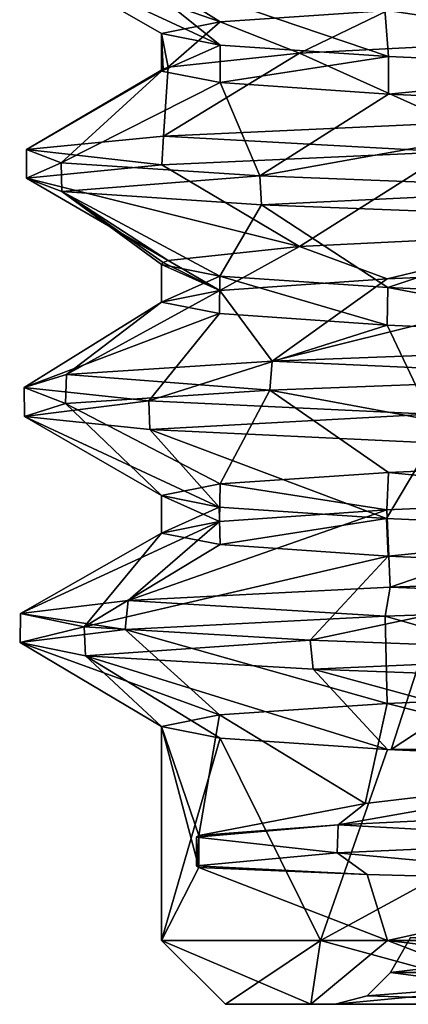
# Model space of a CAD drawing. Units: millimetres. Extents: x -16 to 16, y -10 to 215.
# Drawn here: x -10 to -7, y -10 to -3 of the extents above; entities that cross this region are included whole.
import ezdxf

# ---------------------------------------------------------------- set-up
doc = ezdxf.new("R2010")
doc.units = ezdxf.units.MM
doc.header["$LTSCALE"] = 33.374815
for name, color, linetype in [('1286', 7, 'CONTINUOUS'), ('1287', 7, 'CONTINUOUS'), ('1288', 7, 'CONTINUOUS'), ('1293', 7, 'CONTINUOUS'), ('1294', 7, 'CONTINUOUS'), ('1295', 7, 'CONTINUOUS'), ('1296', 7, 'CONTINUOUS'), ('1297', 7, 'CONTINUOUS'), ('1298', 7, 'CONTINUOUS'), ('1299', 7, 'CONTINUOUS'), ('1300', 7, 'CONTINUOUS'), ('1301', 7, 'CONTINUOUS'), ('1302', 7, 'CONTINUOUS'), ('1303', 7, 'CONTINUOUS'), ('1304', 7, 'CONTINUOUS'), ('1305', 7, 'CONTINUOUS'), ('1306', 7, 'CONTINUOUS'), ('1307', 7, 'CONTINUOUS'), ('1308', 7, 'CONTINUOUS'), ('1309', 7, 'CONTINUOUS'), ('1310', 7, 'CONTINUOUS'), ('1372', 7, 'CONTINUOUS'), ('1373', 7, 'CONTINUOUS'), ('1374', 7, 'CONTINUOUS'), ('1375', 7, 'CONTINUOUS'), ('2376', 7, 'CONTINUOUS'), ('2377', 7, 'CONTINUOUS'), ('2389', 7, 'CONTINUOUS')]:
    doc.layers.add(name, color=color, linetype=linetype)

msp = doc.modelspace()

# ---------------------------------------------------------------- linework, layer by layer
at = {"layer": '1286', "color": 7, "linetype": 'Continuous'}
for points in [[(-8.2181, -3.0302, 4.3535), (-7.0045, -3.577, 7.714), (-6.0346, -2.9212, 7.0763), (-8.2181, -3.0302, 4.3535)], [(-9.2866, -3.6825, 4.7219), (-7.0045, -3.577, 7.714), (-8.2181, -3.0302, 4.3535), (-9.2866, -3.6825, 4.7219)], [(-9.2477, -3.1409, 0.9846), (-9.2866, -3.6825, 4.7219), (-8.2181, -3.0302, 4.3535), (-9.2477, -3.1409, 0.9846)], [(-10.3599, -3.7874, 1.103), (-9.2866, -3.6825, 4.7219), (-9.2477, -3.1409, 0.9846), (-10.3599, -3.7874, 1.103)]]:
    msp.add_3dface(points, dxfattribs=at)
at = {"layer": '1287', "color": 7, "linetype": 'Continuous'}
for points in [[(-7.0045, -3.577, 7.714), (-9.2866, -3.6825, 4.7219), (-7.0454, -3.8042, 7.6769), (-7.0045, -3.577, 7.714)], [(-9.2866, -3.6825, 4.7219), (-10.3599, -3.7874, 1.103), (-9.2988, -3.9075, 4.7012), (-9.2866, -3.6825, 4.7219)], [(-7.0454, -3.8042, 7.6769), (-9.2866, -3.6825, 4.7219), (-9.2988, -3.9075, 4.7012), (-7.0454, -3.8042, 7.6769)], [(-9.2988, -3.9075, 4.7012), (-10.3599, -3.7874, 1.103), (-10.359, -4.0123, 1.1029), (-9.2988, -3.9075, 4.7012)]]:
    msp.add_3dface(points, dxfattribs=at)
at = {"layer": '1288', "color": 7, "linetype": 'Continuous'}
for points in [[(-9.8658, -2.1347, 3.3515), (-10.4134, -2.2379, -0.3436), (-8.842, -2.7852, 2.8824), (-9.8658, -2.1347, 3.3515)], [(-7.5242, -2.6948, 5.4659), (-9.8658, -2.1347, 3.3515), (-8.842, -2.7852, 2.8824), (-7.5242, -2.6948, 5.4659)], [(-10.4134, -2.2379, -0.3436), (-9.6137, -2.3435, -4.0197), (-8.8396, -2.9674, -2.89), (-10.4134, -2.2379, -0.3436)], [(-8.842, -2.7852, 2.8824), (-10.4134, -2.2379, -0.3436), (-9.3, -2.8758, 0), (-8.842, -2.7852, 2.8824)], [(-9.3, -2.8758, 0), (-10.4134, -2.2379, -0.3436), (-8.8396, -2.9674, -2.89), (-9.3, -2.8758, 0)], [(-9.6137, -2.3435, -4.0197), (-7.5678, -2.4477, -7.162), (-7.5208, -3.0577, -5.4706), (-9.6137, -2.3435, -4.0197)], [(-8.8396, -2.9674, -2.89), (-9.6137, -2.3435, -4.0197), (-7.5208, -3.0577, -5.4706), (-8.8396, -2.9674, -2.89)], [(-7.5678, -2.4477, -7.162), (-4.5614, -2.5512, -9.3675), (-5.4605, -3.1485, -7.5281), (-7.5678, -2.4477, -7.162)], [(-7.5208, -3.0577, -5.4706), (-7.5678, -2.4477, -7.162), (-5.4605, -3.1485, -7.5281), (-7.5208, -3.0577, -5.4706)], [(-7.0454, -3.8042, 7.6769), (-9.2988, -3.9075, 4.7012), (-8.2175, -4.5494, 4.3547), (-7.0454, -3.8042, 7.6769)], [(-6.0264, -4.4402, 7.0832), (-7.0454, -3.8042, 7.6769), (-8.2175, -4.5494, 4.3547), (-6.0264, -4.4402, 7.0832)], [(-9.2988, -3.9075, 4.7012), (-10.359, -4.0123, 1.1029), (-8.2175, -4.5494, 4.3547), (-9.2988, -3.9075, 4.7012)], [(-8.2175, -4.5494, 4.3547), (-10.359, -4.0123, 1.1029), (-9.2477, -4.6589, 0.9846), (-8.2175, -4.5494, 4.3547)]]:
    msp.add_3dface(points, dxfattribs=at)
at = {"layer": '1293', "color": 7, "linetype": 'Continuous'}
for points in [[(-6.0346, -2.9212, 7.0763), (-5.4657, -2.604, 7.5244), (-7.5242, -2.6948, 5.4659), (-6.0346, -2.9212, 7.0763)], [(-8.2181, -3.0302, 4.3535), (-7.5242, -2.6948, 5.4659), (-8.842, -2.7852, 2.8824), (-8.2181, -3.0302, 4.3535)], [(-8.2181, -3.0302, 4.3535), (-6.0346, -2.9212, 7.0763), (-7.5242, -2.6948, 5.4659), (-8.2181, -3.0302, 4.3535)], [(-9.2477, -3.1409, 0.9846), (-8.842, -2.7852, 2.8824), (-9.3, -2.8758, 0), (-9.2477, -3.1409, 0.9846)], [(-9.2477, -3.1409, 0.9846), (-8.2181, -3.0302, 4.3535), (-8.842, -2.7852, 2.8824), (-9.2477, -3.1409, 0.9846)], [(-9.2477, -3.1409, 0.9846), (-9.3, -2.8758, 0), (-9.2869, -3.1555, 0.493), (-9.2477, -3.1409, 0.9846)], [(-9.2869, -3.1555, 0.493), (-9.3, -2.8758, 0), (-9.3, -3.171, 0), (-9.2869, -3.1555, 0.493)]]:
    msp.add_3dface(points, dxfattribs=at)
at = {"layer": '1294', "color": 7, "linetype": 'Continuous'}
for points in [[(-10.3599, -3.7874, 1.103), (-9.2477, -3.1409, 0.9846), (-9.2869, -3.1555, 0.493), (-10.3599, -3.7874, 1.103)], [(-10.3599, -3.7874, 1.103), (-9.2869, -3.1555, 0.493), (-9.3, -3.171, 0), (-10.3599, -3.7874, 1.103)], [(-10.3599, -3.7874, 1.103), (-9.3, -3.171, 0), (-10.0876, -3.8904, -2.6039), (-10.3599, -3.7874, 1.103)], [(-10.0876, -3.8904, -2.6039), (-9.3, -3.171, 0), (-8.8417, -3.2619, -2.8836), (-10.0876, -3.8904, -2.6039)], [(-8.5309, -3.9941, -5.9825), (-10.0876, -3.8904, -2.6039), (-8.8417, -3.2619, -2.8836), (-8.5309, -3.9941, -5.9825)], [(-7.5193, -3.3525, -5.4727), (-8.5309, -3.9941, -5.9825), (-8.8417, -3.2619, -2.8836), (-7.5193, -3.3525, -5.4727)], [(-5.4661, -3.443, -7.5241), (-8.5309, -3.9941, -5.9825), (-7.5193, -3.3525, -5.4727), (-5.4661, -3.443, -7.5241)], [(-5.9063, -4.097, -8.5809), (-8.5309, -3.9941, -5.9825), (-5.4661, -3.443, -7.5241), (-5.9063, -4.097, -8.5809)], [(-8.4317, -5.4502, 6.121), (-5.6927, -5.3449, 8.7261), (-5.4781, -4.7132, 7.5153), (-8.4317, -5.4502, 6.121)], [(-7.5302, -4.8038, 5.4576), (-8.4317, -5.4502, 6.121), (-5.4781, -4.7132, 7.5153), (-7.5302, -4.8038, 5.4576)], [(-8.8424, -4.8939, 2.8814), (-8.4317, -5.4502, 6.121), (-7.5302, -4.8038, 5.4576), (-8.8424, -4.8939, 2.8814)], [(-10.0463, -5.5542, 2.7545), (-8.4317, -5.4502, 6.121), (-8.8424, -4.8939, 2.8814), (-10.0463, -5.5542, 2.7545)], [(-9.3, -4.9849, 0), (-10.0463, -5.5542, 2.7545), (-8.8424, -4.8939, 2.8814), (-9.3, -4.9849, 0)], [(-10.3789, -5.657, -0.9179), (-10.0463, -5.5542, 2.7545), (-9.3, -4.9849, 0), (-10.3789, -5.657, -0.9179)], [(-8.8472, -5.0753, -2.8667), (-10.3789, -5.657, -0.9179), (-9.3, -4.9849, 0), (-8.8472, -5.0753, -2.8667)], [(-9.4002, -5.7602, -4.4922), (-10.3789, -5.657, -0.9179), (-8.8472, -5.0753, -2.8667), (-9.4002, -5.7602, -4.4922)], [(-7.5299, -5.1659, -5.4581), (-9.4002, -5.7602, -4.4922), (-8.8472, -5.0753, -2.8667), (-7.5299, -5.1659, -5.4581)], [(-7.1981, -5.8648, -7.5304), (-9.4002, -5.7602, -4.4922), (-7.5299, -5.1659, -5.4581), (-7.1981, -5.8648, -7.5304)], [(-5.4842, -5.2563, -7.5109), (-7.1981, -5.8648, -7.5304), (-7.5299, -5.1659, -5.4581), (-5.4842, -5.2563, -7.5109)], [(-7.5327, -6.6179, 5.4542), (-7.5061, -7.2242, 7.2253), (-5.4826, -6.5274, 7.5121), (-7.5327, -6.6179, 5.4542)], [(-7.5061, -7.2242, 7.2253), (-4.4433, -7.1192, 9.4246), (-5.4826, -6.5274, 7.5121), (-7.5061, -7.2242, 7.2253)], [(-9.5621, -7.3277, 4.1334), (-7.5061, -7.2242, 7.2253), (-7.5327, -6.6179, 5.4542), (-9.5621, -7.3277, 4.1334)], [(-8.8452, -6.7082, 2.8726), (-9.5621, -7.3277, 4.1334), (-7.5327, -6.6179, 5.4542), (-8.8452, -6.7082, 2.8726)], [(-10.4076, -7.4315, 0.5067), (-9.5621, -7.3277, 4.1334), (-8.8452, -6.7082, 2.8726), (-10.4076, -7.4315, 0.5067)], [(-9.3, -6.7989, 0), (-10.4076, -7.4315, 0.5067), (-8.8452, -6.7082, 2.8726), (-9.3, -6.7989, 0)], [(-9.9067, -7.5363, -3.2231), (-10.4076, -7.4315, 0.5067), (-9.3, -6.7989, 0), (-9.9067, -7.5363, -3.2231)], [(-8.8407, -6.89, -2.8866), (-9.9067, -7.5363, -3.2231), (-9.3, -6.7989, 0), (-8.8407, -6.89, -2.8866)], [(-7.5224, -6.9803, -5.4684), (-9.9067, -7.5363, -3.2231), (-8.8407, -6.89, -2.8866), (-7.5224, -6.9803, -5.4684)], [(-8.1358, -7.6403, -6.5067), (-9.9067, -7.5363, -3.2231), (-7.5224, -6.9803, -5.4684), (-8.1358, -7.6403, -6.5067)], [(-5.463, -7.0711, -7.5263), (-8.1358, -7.6403, -6.5067), (-7.5224, -6.9803, -5.4684), (-5.463, -7.0711, -7.5263)], [(-5.3273, -7.7441, -8.9552), (-8.1358, -7.6403, -6.5067), (-5.463, -7.0711, -7.5263), (-5.3273, -7.7441, -8.9552)]]:
    msp.add_3dface(points, dxfattribs=at)
at = {"layer": '1295', "color": 7, "linetype": 'Continuous'}
for points in [[(-10.359, -4.0123, 1.1029), (-10.3599, -3.7874, 1.103), (-10.0876, -3.8904, -2.6039), (-10.359, -4.0123, 1.1029)], [(-10.359, -4.0123, 1.1029), (-10.0876, -3.8904, -2.6039), (-10.0839, -4.1169, -2.6179), (-10.359, -4.0123, 1.1029)], [(-10.0876, -3.8904, -2.6039), (-8.5309, -3.9941, -5.9825), (-10.0839, -4.1169, -2.6179), (-10.0876, -3.8904, -2.6039)], [(-10.0839, -4.1169, -2.6179), (-8.5309, -3.9941, -5.9825), (-8.5176, -4.2207, -6.0016), (-10.0839, -4.1169, -2.6179)], [(-8.5309, -3.9941, -5.9825), (-5.9063, -4.097, -8.5809), (-8.5176, -4.2207, -6.0016), (-8.5309, -3.9941, -5.9825)], [(-8.5176, -4.2207, -6.0016), (-5.9063, -4.097, -8.5809), (-5.877, -4.3239, -8.601), (-8.5176, -4.2207, -6.0016)], [(-5.6927, -5.3449, 8.7261), (-8.4317, -5.4502, 6.121), (-5.7205, -5.5718, 8.7078), (-5.6927, -5.3449, 8.7261)], [(-8.4317, -5.4502, 6.121), (-10.0463, -5.5542, 2.7545), (-8.4511, -5.6771, 6.0943), (-8.4317, -5.4502, 6.121)], [(-5.7205, -5.5718, 8.7078), (-8.4317, -5.4502, 6.121), (-8.4511, -5.6771, 6.0943), (-5.7205, -5.5718, 8.7078)], [(-10.0463, -5.5542, 2.7545), (-10.3789, -5.657, -0.9179), (-10.0543, -5.7811, 2.7252), (-10.0463, -5.5542, 2.7545)], [(-8.4511, -5.6771, 6.0943), (-10.0463, -5.5542, 2.7545), (-10.0543, -5.7811, 2.7252), (-8.4511, -5.6771, 6.0943)], [(-10.3789, -5.657, -0.9179), (-9.4002, -5.7602, -4.4922), (-10.3769, -5.8836, -0.9401), (-10.3789, -5.657, -0.9179)], [(-10.0543, -5.7811, 2.7252), (-10.3789, -5.657, -0.9179), (-10.3769, -5.8836, -0.9401), (-10.0543, -5.7811, 2.7252)], [(-10.3769, -5.8836, -0.9401), (-9.4002, -5.7602, -4.4922), (-9.3923, -5.9867, -4.5089), (-10.3769, -5.8836, -0.9401)], [(-9.4002, -5.7602, -4.4922), (-7.1981, -5.8648, -7.5304), (-9.3923, -5.9867, -4.5089), (-9.4002, -5.7602, -4.4922)], [(-9.3923, -5.9867, -4.5089), (-7.1981, -5.8648, -7.5304), (-7.1818, -6.0914, -7.546), (-9.3923, -5.9867, -4.5089)], [(-4.4433, -7.1192, 9.4246), (-7.5061, -7.2242, 7.2253), (-4.4939, -7.3468, 9.4004), (-4.4433, -7.1192, 9.4246)], [(-7.5061, -7.2242, 7.2253), (-9.5621, -7.3277, 4.1334), (-7.5459, -7.4518, 7.1838), (-7.5061, -7.2242, 7.2253)], [(-4.4939, -7.3468, 9.4004), (-7.5061, -7.2242, 7.2253), (-7.5459, -7.4518, 7.1838), (-4.4939, -7.3468, 9.4004)], [(-9.5621, -7.3277, 4.1334), (-10.4076, -7.4315, 0.5067), (-9.5862, -7.5554, 4.0771), (-9.5621, -7.3277, 4.1334)], [(-7.5459, -7.4518, 7.1838), (-9.5621, -7.3277, 4.1334), (-9.5862, -7.5554, 4.0771), (-7.5459, -7.4518, 7.1838)], [(-10.4076, -7.4315, 0.5067), (-9.9067, -7.5363, -3.2231), (-10.4097, -7.6587, 0.4609), (-10.4076, -7.4315, 0.5067)], [(-9.5862, -7.5554, 4.0771), (-10.4076, -7.4315, 0.5067), (-10.4097, -7.6587, 0.4609), (-9.5862, -7.5554, 4.0771)], [(-10.4097, -7.6587, 0.4609), (-9.9067, -7.5363, -3.2231), (-9.8986, -7.763, -3.248), (-10.4097, -7.6587, 0.4609)], [(-9.9067, -7.5363, -3.2231), (-8.1358, -7.6403, -6.5067), (-9.8986, -7.763, -3.248), (-9.9067, -7.5363, -3.2231)], [(-9.8986, -7.763, -3.248), (-8.1358, -7.6403, -6.5067), (-8.1103, -7.8674, -6.5384), (-9.8986, -7.763, -3.248)], [(-8.1358, -7.6403, -6.5067), (-5.3273, -7.7441, -8.9552), (-8.1103, -7.8674, -6.5384), (-8.1358, -7.6403, -6.5067)], [(-8.1103, -7.8674, -6.5384), (-5.3273, -7.7441, -8.9552), (-5.2762, -7.9717, -8.9854), (-8.1103, -7.8674, -6.5384)]]:
    msp.add_3dface(points, dxfattribs=at)
at = {"layer": '1296', "color": 7, "linetype": 'Continuous'}
for points in [[(-9.2477, -4.6589, 0.9846), (-10.359, -4.0123, 1.1029), (-10.0839, -4.1169, -2.6179), (-9.2477, -4.6589, 0.9846)], [(-9.2477, -4.6589, 0.9846), (-10.0839, -4.1169, -2.6179), (-9.2869, -4.6749, 0.4929), (-9.2477, -4.6589, 0.9846)], [(-10.0839, -4.1169, -2.6179), (-8.5176, -4.2207, -6.0016), (-8.8432, -4.781, -2.8788), (-10.0839, -4.1169, -2.6179)], [(-9.3, -4.69, 0), (-10.0839, -4.1169, -2.6179), (-8.8432, -4.781, -2.8788), (-9.3, -4.69, 0)], [(-10.0839, -4.1169, -2.6179), (-9.3, -4.69, 0), (-9.2869, -4.6749, 0.4929), (-10.0839, -4.1169, -2.6179)], [(-8.8432, -4.781, -2.8788), (-8.5176, -4.2207, -6.0016), (-7.5256, -4.8714, -5.464), (-8.8432, -4.781, -2.8788)], [(-8.5176, -4.2207, -6.0016), (-5.877, -4.3239, -8.601), (-7.5256, -4.8714, -5.464), (-8.5176, -4.2207, -6.0016)], [(-7.5256, -4.8714, -5.464), (-5.877, -4.3239, -8.601), (-5.4777, -4.9618, -7.5156), (-7.5256, -4.8714, -5.464)], [(-5.7205, -5.5718, 8.7078), (-8.4511, -5.6771, 6.0943), (-5.4626, -6.2319, 7.5266), (-5.7205, -5.5718, 8.7078)], [(-8.4511, -5.6771, 6.0943), (-10.0543, -5.7811, 2.7252), (-8.8406, -6.413, 2.8867), (-8.4511, -5.6771, 6.0943)], [(-7.5203, -6.3225, 5.4713), (-8.4511, -5.6771, 6.0943), (-8.8406, -6.413, 2.8867), (-7.5203, -6.3225, 5.4713)], [(-5.4626, -6.2319, 7.5266), (-8.4511, -5.6771, 6.0943), (-7.5203, -6.3225, 5.4713), (-5.4626, -6.2319, 7.5266)], [(-10.0543, -5.7811, 2.7252), (-10.3769, -5.8836, -0.9401), (-9.3, -6.5041, 0), (-10.0543, -5.7811, 2.7252)], [(-8.8406, -6.413, 2.8867), (-10.0543, -5.7811, 2.7252), (-9.3, -6.5041, 0), (-8.8406, -6.413, 2.8867)], [(-10.3769, -5.8836, -0.9401), (-9.3923, -5.9867, -4.5089), (-8.8475, -6.5946, -2.8657), (-10.3769, -5.8836, -0.9401)], [(-9.3, -6.5041, 0), (-10.3769, -5.8836, -0.9401), (-8.8475, -6.5946, -2.8657), (-9.3, -6.5041, 0)], [(-9.3923, -5.9867, -4.5089), (-7.1818, -6.0914, -7.546), (-7.5357, -6.6849, -5.4501), (-9.3923, -5.9867, -4.5089)], [(-8.8475, -6.5946, -2.8657), (-9.3923, -5.9867, -4.5089), (-7.5357, -6.6849, -5.4501), (-8.8475, -6.5946, -2.8657)], [(-7.5357, -6.6849, -5.4501), (-7.1818, -6.0914, -7.546), (-5.4909, -6.7753, -7.506), (-7.5357, -6.6849, -5.4501)], [(-4.4939, -7.3468, 9.4004), (-7.5459, -7.4518, 7.1838), (-5.4805, -8.0466, 7.5136), (-4.4939, -7.3468, 9.4004)], [(-7.5459, -7.4518, 7.1838), (-9.5862, -7.5554, 4.0771), (-7.5299, -8.1371, 5.458), (-7.5459, -7.4518, 7.1838)], [(-5.4805, -8.0466, 7.5136), (-7.5459, -7.4518, 7.1838), (-7.5299, -8.1371, 5.458), (-5.4805, -8.0466, 7.5136)], [(-9.5862, -7.5554, 4.0771), (-10.4097, -7.6587, 0.4609), (-8.8455, -8.2275, 2.8717), (-9.5862, -7.5554, 4.0771)], [(-7.5299, -8.1371, 5.458), (-9.5862, -7.5554, 4.0771), (-8.8455, -8.2275, 2.8717), (-7.5299, -8.1371, 5.458)], [(-10.4097, -7.6587, 0.4609), (-9.8986, -7.763, -3.248), (-9.3, -8.3181, 0), (-10.4097, -7.6587, 0.4609)], [(-8.8455, -8.2275, 2.8717), (-10.4097, -7.6587, 0.4609), (-9.3, -8.3181, 0), (-8.8455, -8.2275, 2.8717)], [(-9.8986, -7.763, -3.248), (-8.1103, -7.8674, -6.5384), (-7.5281, -8.4993, -5.4605), (-9.8986, -7.763, -3.248)], [(-9.3, -8.3181, 0), (-9.8986, -7.763, -3.248), (-8.8411, -8.4092, -2.8852), (-9.3, -8.3181, 0)], [(-8.8411, -8.4092, -2.8852), (-9.8986, -7.763, -3.248), (-7.5281, -8.4993, -5.4605), (-8.8411, -8.4092, -2.8852)], [(-8.1103, -7.8674, -6.5384), (-5.2762, -7.9717, -8.9854), (-5.4695, -8.5901, -7.5216), (-8.1103, -7.8674, -6.5384)], [(-7.5281, -8.4993, -5.4605), (-8.1103, -7.8674, -6.5384), (-5.4695, -8.5901, -7.5216), (-7.5281, -8.4993, -5.4605)]]:
    msp.add_3dface(points, dxfattribs=at)
at = {"layer": '1297', "color": 7, "linetype": 'Continuous'}
for points in [[(-6.0264, -4.4402, 7.0832), (-8.2175, -4.5494, 4.3547), (-7.5302, -4.8038, 5.4576), (-6.0264, -4.4402, 7.0832)], [(-6.0264, -4.4402, 7.0832), (-7.5302, -4.8038, 5.4576), (-5.4781, -4.7132, 7.5153), (-6.0264, -4.4402, 7.0832)], [(-8.2175, -4.5494, 4.3547), (-9.2477, -4.6589, 0.9846), (-8.8424, -4.8939, 2.8814), (-8.2175, -4.5494, 4.3547)], [(-8.2175, -4.5494, 4.3547), (-8.8424, -4.8939, 2.8814), (-7.5302, -4.8038, 5.4576), (-8.2175, -4.5494, 4.3547)], [(-9.3, -4.69, 0), (-8.8424, -4.8939, 2.8814), (-9.2869, -4.6749, 0.4929), (-9.3, -4.69, 0)], [(-9.3, -4.9849, 0), (-8.8424, -4.8939, 2.8814), (-9.3, -4.69, 0), (-9.3, -4.9849, 0)], [(-8.8424, -4.8939, 2.8814), (-9.2477, -4.6589, 0.9846), (-9.2869, -4.6749, 0.4929), (-8.8424, -4.8939, 2.8814)]]:
    msp.add_3dface(points, dxfattribs=at)
at = {"layer": '1298', "color": 7, "linetype": 'Continuous'}
for points in [[(-9.3, -2.8758, 0), (-8.8396, -2.9674, -2.89), (-9.3, -3.171, 0), (-9.3, -2.8758, 0)], [(-9.3, -3.171, 0), (-8.8396, -2.9674, -2.89), (-8.8417, -3.2619, -2.8836), (-9.3, -3.171, 0)], [(-8.8396, -2.9674, -2.89), (-7.5208, -3.0577, -5.4706), (-8.8417, -3.2619, -2.8836), (-8.8396, -2.9674, -2.89)], [(-7.5208, -3.0577, -5.4706), (-7.5193, -3.3525, -5.4727), (-8.8417, -3.2619, -2.8836), (-7.5208, -3.0577, -5.4706)], [(-7.5208, -3.0577, -5.4706), (-5.4605, -3.1485, -7.5281), (-7.5193, -3.3525, -5.4727), (-7.5208, -3.0577, -5.4706)], [(-5.4605, -3.1485, -7.5281), (-5.4661, -3.443, -7.5241), (-7.5193, -3.3525, -5.4727), (-5.4605, -3.1485, -7.5281)]]:
    msp.add_3dface(points, dxfattribs=at)
at = {"layer": '1299', "color": 7, "linetype": 'Continuous'}
for points in [[(-9.3, -4.9849, 0), (-9.3, -4.69, 0), (-8.8432, -4.781, -2.8788), (-9.3, -4.9849, 0)], [(-8.8472, -5.0753, -2.8667), (-9.3, -4.9849, 0), (-8.8432, -4.781, -2.8788), (-8.8472, -5.0753, -2.8667)], [(-7.5299, -5.1659, -5.4581), (-8.8472, -5.0753, -2.8667), (-8.8432, -4.781, -2.8788), (-7.5299, -5.1659, -5.4581)], [(-7.5299, -5.1659, -5.4581), (-8.8432, -4.781, -2.8788), (-7.5256, -4.8714, -5.464), (-7.5299, -5.1659, -5.4581)], [(-5.4842, -5.2563, -7.5109), (-7.5299, -5.1659, -5.4581), (-7.5256, -4.8714, -5.464), (-5.4842, -5.2563, -7.5109)], [(-5.4842, -5.2563, -7.5109), (-7.5256, -4.8714, -5.464), (-5.4777, -4.9618, -7.5156), (-5.4842, -5.2563, -7.5109)]]:
    msp.add_3dface(points, dxfattribs=at)
at = {"layer": '1300', "color": 7, "linetype": 'Continuous'}
for points in [[(-5.4826, -6.5274, 7.5121), (-5.4626, -6.2319, 7.5266), (-7.5203, -6.3225, 5.4713), (-5.4826, -6.5274, 7.5121)], [(-7.5327, -6.6179, 5.4542), (-7.5203, -6.3225, 5.4713), (-8.8406, -6.413, 2.8867), (-7.5327, -6.6179, 5.4542)], [(-7.5327, -6.6179, 5.4542), (-5.4826, -6.5274, 7.5121), (-7.5203, -6.3225, 5.4713), (-7.5327, -6.6179, 5.4542)], [(-8.8452, -6.7082, 2.8726), (-8.8406, -6.413, 2.8867), (-9.3, -6.5041, 0), (-8.8452, -6.7082, 2.8726)], [(-8.8452, -6.7082, 2.8726), (-7.5327, -6.6179, 5.4542), (-8.8406, -6.413, 2.8867), (-8.8452, -6.7082, 2.8726)], [(-9.3, -6.7989, 0), (-8.8452, -6.7082, 2.8726), (-9.3, -6.5041, 0), (-9.3, -6.7989, 0)]]:
    msp.add_3dface(points, dxfattribs=at)
at = {"layer": '1301', "color": 7, "linetype": 'Continuous'}
for points in [[(-9.3, -6.7989, 0), (-9.3, -6.5041, 0), (-8.8475, -6.5946, -2.8657), (-9.3, -6.7989, 0)], [(-8.8407, -6.89, -2.8866), (-9.3, -6.7989, 0), (-8.8475, -6.5946, -2.8657), (-8.8407, -6.89, -2.8866)], [(-8.8407, -6.89, -2.8866), (-8.8475, -6.5946, -2.8657), (-7.5357, -6.6849, -5.4501), (-8.8407, -6.89, -2.8866)], [(-7.5224, -6.9803, -5.4684), (-8.8407, -6.89, -2.8866), (-7.5357, -6.6849, -5.4501), (-7.5224, -6.9803, -5.4684)], [(-7.5224, -6.9803, -5.4684), (-7.5357, -6.6849, -5.4501), (-5.4909, -6.7753, -7.506), (-7.5224, -6.9803, -5.4684)], [(-5.463, -7.0711, -7.5263), (-7.5224, -6.9803, -5.4684), (-5.4909, -6.7753, -7.506), (-5.463, -7.0711, -7.5263)]]:
    msp.add_3dface(points, dxfattribs=at)
at = {"layer": '1302', "color": 7, "linetype": 'Continuous'}
for points in [[(-5.4805, -8.0466, 7.5136), (-7.5299, -8.1371, 5.458), (-5.4701, -8.6596, 7.5212), (-5.4805, -8.0466, 7.5136)], [(-7.5299, -8.1371, 5.458), (-8.8455, -8.2275, 2.8717), (-7.7028, -8.9226, 5.2112), (-7.5299, -8.1371, 5.458)], [(-5.4701, -8.6596, 7.5212), (-7.5299, -8.1371, 5.458), (-7.7028, -8.9226, 5.2112), (-5.4701, -8.6596, 7.5212)], [(-8.8455, -8.2275, 2.8717), (-9.3, -8.3181, 0), (-9.0083, -9.1755, 2.3109), (-8.8455, -8.2275, 2.8717)], [(-7.7028, -8.9226, 5.2112), (-8.8455, -8.2275, 2.8717), (-9.0083, -9.1755, 2.3109), (-7.7028, -8.9226, 5.2112)], [(-9.3, -8.3181, 0), (-9.3, -10), (-9.0083, -9.4245, 2.3109), (-9.3, -8.3181, 0)], [(-9.0083, -9.1755, 2.3109), (-9.3, -8.3181, 0), (-9.0083, -9.4245, 2.3109), (-9.0083, -9.1755, 2.3109)], [(-9.0083, -9.4245, 2.3109), (-9.3, -10), (-7.5288, -10, 5.4595), (-9.0083, -9.4245, 2.3109)], [(-7.688, -9.4797, 5.2331), (-9.0083, -9.4245, 2.3109), (-7.5288, -10, 5.4595), (-7.688, -9.4797, 5.2331)], [(-5.4398, -9.5421, 7.5431), (-7.688, -9.4797, 5.2331), (-7.5288, -10, 5.4595), (-5.4398, -9.5421, 7.5431)], [(-2.8728, -10, 8.8452), (-5.4398, -9.5421, 7.5431), (-7.5288, -10, 5.4595), (-2.8728, -10, 8.8452)]]:
    msp.add_3dface(points, dxfattribs=at)
at = {"layer": '1303', "color": 7, "linetype": 'Continuous'}
for points in [[(-7.5288, -10, 5.4595), (-9.3, -10), (-8.1293, -10.5, 3.3696), (-7.5288, -10, 5.4595)], [(-9.3, -10), (-8.8, -10.5), (-8.1293, -10.5, 3.3696), (-9.3, -10)], [(-6.227, -10.5, 6.2181), (-7.5288, -10, 5.4595), (-8.1293, -10.5, 3.3696), (-6.227, -10.5, 6.2181)], [(-2.8728, -10, 8.8452), (-7.5288, -10, 5.4595), (-3.3651, -10.5, 8.1312), (-2.8728, -10, 8.8452)], [(-3.3651, -10.5, 8.1312), (-7.5288, -10, 5.4595), (-6.227, -10.5, 6.2181), (-3.3651, -10.5, 8.1312)]]:
    msp.add_3dface(points, dxfattribs=at)
at = {"layer": '1304', "color": 7, "linetype": 'Continuous'}
for points in [[(-8.1293, -10.5, 3.3696), (-8.8, -10.5), (-8.1287, -10.5, -3.371), (-8.1293, -10.5, 3.3696)], [(-6.227, -10.5, 6.2181), (-8.1293, -10.5, 3.3696), (-7.3276, -10.5, 3.0543), (-6.227, -10.5, 6.2181)], [(-8.1293, -10.5, 3.3696), (-8.1287, -10.5, -3.371), (-7.9387, -10.5, 0), (-8.1293, -10.5, 3.3696)], [(-7.3276, -10.5, 3.0543), (-8.1293, -10.5, 3.3696), (-7.9387, -10.5, 0), (-7.3276, -10.5, 3.0543)], [(-8.1287, -10.5, -3.371), (-6.2226, -10.5, -6.2225), (-7.9387, -10.5, 0), (-8.1287, -10.5, -3.371)], [(-7.9387, -10.5, 0), (-6.2226, -10.5, -6.2225), (-5.6171, -10.5, -5.6098), (-7.9387, -10.5, 0)]]:
    msp.add_3dface(points, dxfattribs=at)
at = {"layer": '1305', "color": 7, "linetype": 'Continuous'}
for points in [[(-8.8, -10.5), (-9.3, -10), (-8.054, -10, -4.65), (-8.8, -10.5)], [(-8.1287, -10.5, -3.371), (-8.8, -10.5), (-8.054, -10, -4.65), (-8.1287, -10.5, -3.371)], [(-6.2226, -10.5, -6.2225), (-8.1287, -10.5, -3.371), (-8.054, -10, -4.65), (-6.2226, -10.5, -6.2225)], [(-4.65, -10, -8.054), (-6.2226, -10.5, -6.2225), (-8.054, -10, -4.65), (-4.65, -10, -8.054)]]:
    msp.add_3dface(points, dxfattribs=at)
at = {"layer": '1306', "color": 7, "linetype": 'Continuous'}
for points in [[(-9.3, -8.3181, 0), (-8.8411, -8.4092, -2.8852), (-9.3, -10), (-9.3, -8.3181, 0)], [(-9.3, -10), (-8.8411, -8.4092, -2.8852), (-8.054, -10, -4.65), (-9.3, -10)], [(-8.8411, -8.4092, -2.8852), (-7.5281, -8.4993, -5.4605), (-8.054, -10, -4.65), (-8.8411, -8.4092, -2.8852)], [(-7.5281, -8.4993, -5.4605), (-5.4695, -8.5901, -7.5216), (-8.054, -10, -4.65), (-7.5281, -8.4993, -5.4605)], [(-5.4695, -8.5901, -7.5216), (-4.65, -10, -8.054), (-8.054, -10, -4.65), (-5.4695, -8.5901, -7.5216)]]:
    msp.add_3dface(points, dxfattribs=at)
at = {"layer": '1307', "color": 7, "linetype": 'Continuous'}
for points in [[(-7.3276, -10.5, 3.0543), (-7.9387, -10.5, 0), (-5.3162, -10.25, 5.2984), (-7.3276, -10.5, 3.0543)], [(-5.3162, -10.25, 5.2984), (-7.9387, -10.5, 0), (-7.6887, -10.433, 0), (-5.3162, -10.25, 5.2984)], [(-7.5057, -10.25, 0), (-5.3162, -10.25, 5.2984), (-7.6887, -10.433, 0), (-7.5057, -10.25, 0)]]:
    msp.add_3dface(points, dxfattribs=at)
at = {"layer": '1308', "color": 7, "linetype": 'Continuous'}
for points in [[(-5.6171, -10.5, -5.6098), (-7.5057, -10.25, 0), (-7.6887, -10.433, 0), (-5.6171, -10.5, -5.6098)], [(-7.5057, -10.25, 0), (-5.6171, -10.5, -5.6098), (-5.3073, -10.25, -5.3073), (-7.5057, -10.25, 0)], [(-7.9387, -10.5, 0), (-5.6171, -10.5, -5.6098), (-7.6887, -10.433, 0), (-7.9387, -10.5, 0)]]:
    msp.add_3dface(points, dxfattribs=at)
at = {"layer": '1309', "color": 7, "linetype": 'Continuous'}
msp.add_3dface([(-7.5057, -10.25, 0), (-5.3073, -10.25, -5.3073), (-7.3473, -9.9756, 0), (-7.5057, -10.25, 0)], dxfattribs=at)
at = {"layer": '1310', "color": 7, "linetype": 'Continuous'}
for points in [[(-5.3162, -10.25, 5.2984), (-7.5057, -10.25, 0), (-5.1953, -9.9756, 5.1953), (-5.3162, -10.25, 5.2984)], [(-7.5057, -10.25, 0), (-7.3473, -9.9756, 0), (-5.1953, -9.9756, 5.1953), (-7.5057, -10.25, 0)]]:
    msp.add_3dface(points, dxfattribs=at)
at = {"layer": '1372', "color": 7, "linetype": 'Continuous'}
for points in [[(-5.4701, -8.6596, 7.5212), (-7.7028, -8.9226, 5.2112), (-7.9155, -9.0894, 5.4136), (-5.4701, -8.6596, 7.5212)], [(-5.7504, -8.9856, 8.0263), (-5.4701, -8.6596, 7.5212), (-7.9155, -9.0894, 5.4136), (-5.7504, -8.9856, 8.0263)], [(-7.7028, -8.9226, 5.2112), (-9.0083, -9.1755, 2.3109), (-7.9155, -9.0894, 5.4136), (-7.7028, -8.9226, 5.2112)], [(-7.9155, -9.0894, 5.4136), (-9.0083, -9.1755, 2.3109), (-9.0276, -9.187, 2.3159), (-7.9155, -9.0894, 5.4136)]]:
    msp.add_3dface(points, dxfattribs=at)
at = {"layer": '1373', "color": 7, "linetype": 'Continuous'}
for points in [[(-9.0083, -9.1755, 2.3109), (-9.0083, -9.4245, 2.3109), (-9.0276, -9.187, 2.3159), (-9.0083, -9.1755, 2.3109)], [(-9.0276, -9.187, 2.3159), (-9.0083, -9.4245, 2.3109), (-9.0276, -9.413, 2.3159), (-9.0276, -9.187, 2.3159)]]:
    msp.add_3dface(points, dxfattribs=at)
at = {"layer": '1374', "color": 7, "linetype": 'Continuous'}
for points in [[(-7.9222, -9.3098, 5.4018), (-5.4398, -9.5421, 7.5431), (-5.7292, -9.2106, 8.0441), (-7.9222, -9.3098, 5.4018)], [(-9.0276, -9.413, 2.3159), (-7.688, -9.4797, 5.2331), (-7.9222, -9.3098, 5.4018), (-9.0276, -9.413, 2.3159)], [(-7.688, -9.4797, 5.2331), (-5.4398, -9.5421, 7.5431), (-7.9222, -9.3098, 5.4018), (-7.688, -9.4797, 5.2331)], [(-9.0083, -9.4245, 2.3109), (-7.688, -9.4797, 5.2331), (-9.0276, -9.413, 2.3159), (-9.0083, -9.4245, 2.3109)]]:
    msp.add_3dface(points, dxfattribs=at)
at = {"layer": '1375', "color": 7, "linetype": 'Continuous'}
for points in [[(-5.7504, -8.9856, 8.0263), (-7.9155, -9.0894, 5.4136), (-5.7292, -9.2106, 8.0441), (-5.7504, -8.9856, 8.0263)], [(-7.9155, -9.0894, 5.4136), (-9.0276, -9.187, 2.3159), (-7.9222, -9.3098, 5.4018), (-7.9155, -9.0894, 5.4136)], [(-7.9155, -9.0894, 5.4136), (-7.9222, -9.3098, 5.4018), (-5.7292, -9.2106, 8.0441), (-7.9155, -9.0894, 5.4136)], [(-9.0276, -9.187, 2.3159), (-9.0276, -9.413, 2.3159), (-7.9222, -9.3098, 5.4018), (-9.0276, -9.187, 2.3159)]]:
    msp.add_3dface(points, dxfattribs=at)
at = {"layer": '2376', "color": 7, "linetype": 'Continuous'}
msp.add_3dface([(-7.5, -8.5), (-5.3035, -8.5, 5.3031), (-6.95, -6.8), (-7.5, -8.5)], dxfattribs=at)
at = {"layer": '2377', "color": 7, "linetype": 'Continuous'}
for points in [[(-7.5, -8.5), (-6.95, -6.8), (-4.9144, -6.8, -4.9144), (-7.5, -8.5)], [(-7.5, -8.5), (-4.9144, -6.8, -4.9144), (-6.926, -8.5, -2.8775), (-7.5, -8.5)]]:
    msp.add_3dface(points, dxfattribs=at)
at = {"layer": '2389', "color": 7, "linetype": 'Continuous'}
for points in [[(-5.3035, -8.5, 5.3031), (-7.5, -8.5), (-6.0184, -8.5, 2.5015), (-5.3035, -8.5, 5.3031)], [(-7.5, -8.5), (-6.926, -8.5, -2.8775), (-6.5176, -8.5), (-7.5, -8.5)], [(-7.5, -8.5), (-6.5176, -8.5), (-6.0184, -8.5, 2.5015), (-7.5, -8.5)]]:
    msp.add_3dface(points, dxfattribs=at)

doc.saveas('drawing.dxf')
